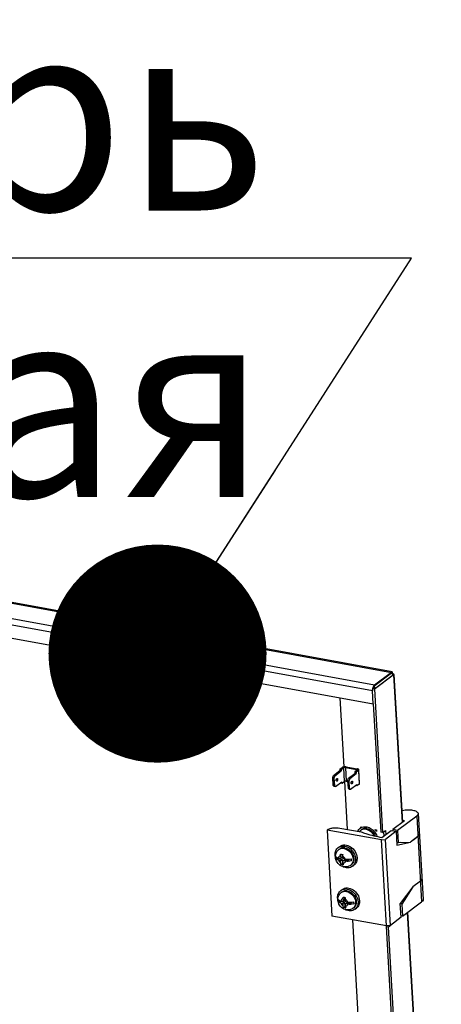
# Model space of a CAD drawing. Units: millimetres. Extents: x 0 to 420, y 0 to 297.
# Drawn here: x 368 to 375, y 246 to 264 of the extents above; entities that cross this region are included whole.
import ezdxf

# ---------------------------------------------------------------- set-up
doc = ezdxf.new("R2010")
doc.units = ezdxf.units.MM
doc.header["$LTSCALE"] = 23.1
doc.layers.get('0').update_dxf_attribs({"linetype": 'CONTINUOUS'})
for name, color, linetype in [('02___PRT_ALL_AXES', 7, 'CONTINUOUS'), ('07__ASM_ALL_ANNOTATION', 7, 'CONTINUOUS'), ('AXIS', 7, 'CONTINUOUS'), ('CHAMFERS', 7, 'CONTINUOUS')]:
    doc.layers.add(name, color=color, linetype=linetype)
doc.styles.get("Standard").update_dxf_attribs({"font": 'gost.ttf'})
doc.dimstyles.get("Standard").update_dxf_attribs({"dimtxt": 3.5, "dimasz": 4, "dimexe": 0.5, "dimexo": 0, "dimtad": 1, "dimdec": 0, "dimtxsty": 'STANDARD', "dimblk": '_FILLED', "dimblk1": '_FILLED', "dimblk2": '_FILLED', "dimcen": 0.09, "dimadec": 0, "dimazin": 0, "dimtol": 1, "dimtfac": 1, "dimtdec": 0, "dimtofl": 0, "dimtmove": 0, "dimatfit": 3, "dimldrblk": '_FILLED', "dimfxl": 1, "dimtolj": 1, "dimarcsym": 0})

# ---------------------------------------------------------------- blocks, each defined once
blk = doc.blocks.new('_FILLED')
at = {"color": 0, "linetype": 'BYBLOCK'}
blk.add_solid([(0, 0), (-1, 0.125), (-1, -0.125)], dxfattribs=at)

msp = doc.modelspace()

# ---------------------------------------------------------------- linework, layer by layer
at = {"color": 9, "linetype": 'CONTINUOUS'}
for p, q in [((365.807296, 253.313964), (374.520082, 251.724793)), ((374.208541, 251.490975), (365.495754, 253.080146)), ((374.171802, 251.384464), (366.159865, 252.845803)), ((374.55811, 251.680414), (374.713594, 248.971755)), ((374.208541, 251.490975), (374.208903, 251.484669)), ((373.613731, 249.980364), (373.637635, 249.976004)), ((373.637635, 249.976004), (373.652115, 249.723742)), ((373.688926, 249.992199), (373.675232, 249.981922)), ((373.675232, 249.981922), (373.689713, 249.72966)), ((373.892105, 249.955141), (373.878411, 249.944863)), ((373.878411, 249.944863), (373.879638, 249.923484)), ((373.912524, 249.925865), (373.88862, 249.930225)), ((373.912524, 249.925865), (373.927004, 249.673604)), ((373.508685, 249.733139), (373.519561, 249.731155)), ((373.79445, 249.681016), (373.783574, 249.683)), ((374.981256, 249.089016), (375.071578, 247.515534)), ((374.808519, 247.318103), (375.42086, 236.65067))]:
    msp.add_line(p, q, dxfattribs=at)
at = {"color": 3, "linetype": 'CONTINUOUS'}
for p, q in [((374.528479, 251.7325), (365.837287, 253.317731)), ((366.159522, 252.608726), (374.185559, 251.144815)), ((374.520082, 251.724793), (374.208541, 251.490975)), ((374.55811, 251.680414), (374.205485, 251.415763)), ((374.725037, 248.980343), (374.569773, 251.685149)), ((374.185559, 251.144815), (374.171802, 251.384464)), ((374.201491, 251.484491), (374.205567, 251.488535)), ((374.205485, 251.415763), (374.356264, 248.789089)), ((373.454363, 249.832798), (373.574187, 249.922728)), ((373.572649, 249.949531), (373.613731, 249.980364)), ((373.572649, 249.949531), (373.574187, 249.922728)), ((373.688926, 249.992199), (373.892105, 249.955141)), ((373.912524, 249.925865), (373.871441, 249.895032)), ((373.871441, 249.895032), (373.87298, 249.86823)), ((373.934279, 249.685485), (373.919798, 249.937747)), ((373.442117, 249.797294), (373.454363, 249.832798)), ((373.450625, 249.64909), (373.442117, 249.797294)), ((373.753156, 249.7783), (373.74091, 249.742796)), ((373.749417, 249.594592), (373.74091, 249.742796)), ((373.753156, 249.7783), (373.87298, 249.86823)), ((373.465767, 249.634142), (373.450625, 249.64909)), ((373.587129, 249.697269), (373.586818, 249.702693)), ((373.749417, 249.594592), (373.764559, 249.579644)), ((373.764559, 249.579644), (373.884383, 249.669574)), ((373.885922, 249.642771), (373.884383, 249.669574)), ((373.927004, 249.673604), (373.885922, 249.642771)), ((374.356264, 248.789089), (374.407617, 248.827631)), ((374.407617, 248.827631), (374.412142, 248.748799)), ((375.432302, 236.659258), (374.819961, 247.326691)), ((374.455818, 247.054791), (374.495782, 247.084785)), ((374.455818, 247.054791), (375.068235, 236.386019))]:
    msp.add_line(p, q, dxfattribs=at)
at = {"color": 2, "linetype": 'CONTINUOUS'}
for p, q in [((374.192484, 251.472346), (374.520444, 251.718487)), ((374.531737, 251.713562), (374.534004, 251.714716)), ((374.556372, 251.688612), (374.534004, 251.714716)), ((374.224173, 251.435364), (374.552134, 251.681504)), ((374.224173, 251.435364), (374.192484, 251.472346))]:
    msp.add_line(p, q, dxfattribs=at)
at = {"color": 7, "linetype": 'CONTINUOUS'}
for p, q in [((374.520082, 251.724793), (374.520444, 251.718487)), ((374.55811, 251.680414), (374.552134, 251.681504)), ((374.208275, 251.451306), (374.16963, 251.422303)), ((374.16963, 251.422303), (374.171802, 251.384464)), ((374.205485, 251.415763), (374.16963, 251.422303)), ((374.185559, 251.144815), (374.320409, 248.795629)), ((373.478267, 249.828438), (373.598091, 249.918368)), ((373.572649, 249.949531), (373.596552, 249.945171)), ((373.574187, 249.922728), (373.598091, 249.918368)), ((373.596552, 249.945171), (373.637635, 249.976004)), ((373.596552, 249.945171), (373.598091, 249.918368)), ((373.675232, 249.981922), (373.878411, 249.944863)), ((373.88862, 249.930225), (373.847538, 249.899392)), ((373.847538, 249.899392), (373.849076, 249.872589)), ((373.871441, 249.895032), (373.847538, 249.899392)), ((373.442117, 249.797294), (373.445032, 249.787328)), ((373.452815, 249.651738), (373.445032, 249.787328)), ((373.462959, 249.784058), (373.445032, 249.787328)), ((373.478267, 249.828438), (373.454363, 249.832798)), ((373.478267, 249.828438), (373.462959, 249.784058)), ((373.462959, 249.784058), (373.470742, 249.648468)), ((373.48967, 249.629782), (373.609494, 249.719712)), ((373.611033, 249.692909), (373.609494, 249.719712)), ((373.611033, 249.692909), (373.652115, 249.723742)), ((373.689713, 249.72966), (373.714701, 249.725102)), ((373.713945, 249.73828), (373.729252, 249.78266)), ((373.713945, 249.73828), (373.721728, 249.602689)), ((373.713945, 249.73828), (373.731872, 249.73501)), ((373.729252, 249.78266), (373.849076, 249.872589)), ((373.729252, 249.78266), (373.753156, 249.7783)), ((373.731872, 249.73501), (373.74091, 249.742796)), ((373.739656, 249.599419), (373.731872, 249.73501)), ((373.87298, 249.86823), (373.849076, 249.872589)), ((373.452815, 249.651738), (373.450625, 249.64909)), ((373.470742, 249.648468), (373.452815, 249.651738)), ((373.48967, 249.629782), (373.465767, 249.634142)), ((373.470742, 249.648468), (373.48967, 249.629782)), ((373.587129, 249.697269), (373.611033, 249.692909)), ((373.721728, 249.602689), (373.739656, 249.599419)), ((373.740656, 249.584004), (373.721728, 249.602689)), ((373.749417, 249.594592), (373.739656, 249.599419)), ((373.740656, 249.584004), (373.764559, 249.579644)), ((373.862018, 249.647131), (373.861707, 249.652555)), ((373.885922, 249.642771), (373.862018, 249.647131)), ((374.754677, 249.002588), (374.540706, 248.841999)), ((374.981256, 249.089016), (374.630343, 248.82565)), ((374.754677, 249.002588), (374.723433, 249.008287)), ((373.954126, 248.828058), (373.96782, 248.838336)), ((373.957035, 248.875512), (373.956092, 248.891944)), ((373.956092, 248.891944), (373.974513, 248.888584)), ((374.213502, 248.844993), (374.242933, 248.839625)), ((374.229429, 248.830049), (374.226873, 248.830515)), ((374.229429, 248.830049), (374.228086, 248.829041)), ((374.229592, 248.827211), (374.229429, 248.830049)), ((374.242933, 248.839625), (374.244802, 248.807061)), ((374.343671, 248.69741), (374.514848, 248.825882)), ((374.514848, 248.825882), (374.604486, 248.809532)), ((374.540706, 248.841999), (374.541914, 248.820945)), ((374.630343, 248.82565), (374.540706, 248.841999)), ((374.630343, 248.82565), (374.643014, 248.604921)), ((374.356264, 248.789089), (374.320409, 248.795629)), ((374.373603, 248.802102), (374.378128, 248.723271)), ((374.604486, 248.809532), (374.618966, 248.557271)), ((375.002796, 248.713776), (374.865854, 248.610999)), ((375.002977, 248.710623), (374.866035, 248.607846)), ((373.551525, 248.473439), (373.56522, 248.483717)), ((373.828232, 248.476734), (373.822763, 248.477732)), ((373.828232, 248.476734), (373.825359, 248.474577)), ((373.828581, 248.470661), (373.828232, 248.476734)), ((374.643014, 248.604921), (374.615948, 248.609857)), ((374.675091, 248.605341), (374.616934, 248.592685)), ((374.618966, 248.557271), (374.865854, 248.610999)), ((374.643014, 248.604921), (374.866035, 248.607846)), ((373.492883, 248.313432), (373.492664, 248.317756)), ((373.492664, 248.317756), (373.613364, 248.295741)), ((373.54383, 248.323436), (373.587208, 248.315524)), ((373.546183, 248.282443), (373.585976, 248.275185)), ((373.58458, 248.361303), (373.587208, 248.315524)), ((373.585976, 248.275185), (373.613364, 248.295741)), ((373.588529, 248.230697), (373.585976, 248.275185)), ((373.587208, 248.315524), (373.614596, 248.336079)), ((373.611721, 248.386164), (373.614596, 248.336079)), ((373.613364, 248.295741), (373.617618, 248.221639)), ((373.623423, 248.354218), (373.626051, 248.308439)), ((373.669429, 248.300527), (373.626051, 248.308439)), ((373.628404, 248.267447), (373.655792, 248.288002)), ((373.655792, 248.288002), (373.780077, 248.265333)), ((373.59258, 248.202848), (373.617618, 248.221639)), ((373.617618, 248.221639), (373.631245, 248.219153)), ((373.631032, 248.221668), (373.628404, 248.267447)), ((373.671782, 248.259535), (373.628404, 248.267447)), ((373.766793, 248.186614), (373.780487, 248.196892)), ((375.06597, 247.909001), (375.069785, 247.91415)), ((374.912916, 247.791149), (374.680509, 247.485159)), ((374.912916, 247.791149), (374.707995, 247.472897)), ((375.049858, 247.893926), (374.912916, 247.791149)), ((373.596777, 247.685122), (373.610471, 247.695399)), ((373.629832, 247.572985), (373.63246, 247.527206)), ((373.63246, 247.527206), (373.659848, 247.547762)), ((373.656973, 247.597846), (373.659848, 247.547762)), ((373.668675, 247.5659), (373.671303, 247.520122)), ((373.873484, 247.688417), (373.868014, 247.689414)), ((373.873484, 247.688417), (373.87061, 247.68626)), ((373.873833, 247.682344), (373.873484, 247.688417)), ((373.538135, 247.525114), (373.537916, 247.529438)), ((373.537916, 247.529438), (373.658616, 247.507423)), ((373.589081, 247.535118), (373.63246, 247.527206)), ((373.591435, 247.494126), (373.631227, 247.486868)), ((373.631227, 247.486868), (373.658616, 247.507423)), ((373.633781, 247.44238), (373.631227, 247.486868)), ((373.637831, 247.41453), (373.662869, 247.433321)), ((373.658616, 247.507423), (373.662869, 247.433321)), ((373.662869, 247.433321), (373.676497, 247.430836)), ((373.714681, 247.51221), (373.671303, 247.520122)), ((373.673656, 247.479129), (373.701044, 247.499684)), ((373.676284, 247.43335), (373.673656, 247.479129)), ((373.717034, 247.471217), (373.673656, 247.479129)), ((373.701044, 247.499684), (373.825329, 247.477015)), ((373.812045, 247.398296), (373.825739, 247.408574)), ((374.694989, 247.232897), (374.680509, 247.485159)), ((374.707995, 247.472897), (374.680929, 247.477833)), ((374.707995, 247.472897), (374.720666, 247.252168)), ((374.720666, 247.252168), (375.071578, 247.515534)), ((374.720666, 247.252168), (374.6936, 247.257104)), ((374.419962, 247.06133), (374.439386, 247.075908)), ((374.419962, 247.06133), (375.034221, 236.360491)), ((374.455818, 247.054791), (374.419962, 247.06133))]:
    msp.add_line(p, q, dxfattribs=at)
at = {"color": 6, "linetype": 'CONTINUOUS'}
msp.add_line((374.552134, 251.681504), (374.520444, 251.718487), dxfattribs=at)
at = {"color": 4, "linetype": 'CONTINUOUS'}
for p, q in [((373.569001, 251.257273), (373.64167, 249.991334)), ((373.65688, 249.726364), (373.70745, 248.845393)), ((373.802585, 247.188066), (374.449318, 235.92151))]:
    msp.add_line(p, q, dxfattribs=at)
at = {"color": 3, "linetype": 'CONTINUOUS'}
for centre, radius, start, end in [((374.554431, 251.614078), 0.07451, 86.2680458, 88.4045045), ((374.568767, 251.685092), 0.001008, 353.0626291, 3.2757461), ((374.235988, 251.454504), 0.045646, 126.9646544, 131.7941153), ((373.452756, 249.766742), 0.054475, 347.6691333, 351.6520248), ((373.834637, 249.697088), 0.054475, 167.6691333, 171.6520248)]:
    msp.add_arc(centre, radius, start, end, dxfattribs=at)
at = {"color": 7, "linetype": 'CONTINUOUS'}
for centre, radius, start, end in [((373.559748, 249.747226), 0.054475, 167.6691333, 171.6520248), ((373.727645, 249.716604), 0.054475, 347.6691333, 351.6520248), ((374.044831, 248.707332), 0.151005, 126.9188023, 139.6729024), ((374.99667, 248.756424), 0.033461, 358.0280232, 3.269576), ((373.64452, 248.347686), 0.154605, 175.9233661, 181.3134693), ((373.705814, 248.946976), 0.568643, 257.7498244, 259.7098154), ((373.716162, 249.000178), 0.622839, 259.647497, 261.4908593), ((373.727022, 248.810982), 0.622839, 259.647497, 261.4908593), ((373.675607, 248.328632), 0.172559, 253.1972117, 259.6412634), ((373.689772, 247.559368), 0.154605, 175.9233661, 181.3134693), ((373.751066, 248.158658), 0.568643, 257.7498244, 259.7098154), ((373.761414, 248.211861), 0.622839, 259.647497, 261.4908593), ((373.772274, 248.022664), 0.622839, 259.647497, 261.4908593), ((373.720859, 247.540314), 0.172559, 253.1972117, 259.6412634)]:
    msp.add_arc(centre, radius, start, end, dxfattribs=at)
at = {"color": 9, "linetype": 'CONTINUOUS'}
for centre, radius, start, end in [((374.02067, 248.739338), 0.110903, 118.0709874, 126.8720524), ((373.61807, 248.38472), 0.110903, 118.0709874, 126.8720524), ((373.700218, 248.27527), 0.11087, 306.9041869, 315.3815486), ((373.69976, 248.275728), 0.111517, 315.3792368, 315.6211894), ((373.663322, 247.596402), 0.110903, 118.0709874, 126.8720524), ((373.745469, 247.486953), 0.11087, 306.9041869, 315.3815486), ((373.745012, 247.48741), 0.111517, 315.3792369, 315.6211894)]:
    msp.add_arc(centre, radius, start, end, dxfattribs=at)
at = {"color": 3, "linetype": 'CONTINUOUS'}
for points in [[(374.520082, 251.724793), (374.52159, 251.727684), (374.523427, 251.730973), (374.526435, 251.732231)], [(374.171802, 251.384464), (374.171271, 251.393715), (374.171674, 251.403046), (374.172799, 251.412244)], [(374.192525, 251.472413), (374.195152, 251.476684), (374.198109, 251.480789), (374.201491, 251.484491)]]:
    msp.add_open_spline(points, degree=3, dxfattribs=at)
at = {"color": 2, "linetype": 'CONTINUOUS'}
for points, knots in [([(374.520154, 251.719903), (374.521527, 251.71972), (374.524029, 251.718104), (374.525453, 251.715791), (374.526367, 251.714811)], [0, 0, 0, 0, 0.508155788, 1, 1, 1, 1]), ([(374.553441, 251.681057), (374.553776, 251.68167), (374.553996, 251.683235), (374.552778, 251.683895), (374.552476, 251.684341)], [0, 0, 0, 0, 0.564872765, 1, 1, 1, 1])]:
    msp.add_open_spline(points, degree=3, knots=knots, dxfattribs=at)
at = {"color": 3, "linetype": 'CONTINUOUS'}
for points, knots in [([(374.526435, 251.732231), (374.526768, 251.732371), (374.527443, 251.732569), (374.528151, 251.732559), (374.528479, 251.732499)], [0, 0, 0, 0, 0.520797772, 1, 1, 1, 1]), ([(374.528479, 251.732499), (374.529375, 251.732336), (374.534687, 251.727934), (374.534032, 251.720407), (374.533955, 251.714949)], [0, 0, 0, 0, 0.143029155, 1, 1, 1, 1]), ([(374.55811, 251.680414), (374.559764, 251.680677), (374.563401, 251.681596), (374.569463, 251.682449), (374.569768, 251.68497)], [0, 0, 0, 0, 0.397545192, 1, 1, 1, 1]), ([(374.569773, 251.685149), (374.569748, 251.685585), (374.566818, 251.68863), (374.562612, 251.68821), (374.559281, 251.68843)], [0, 0, 0, 0, 0.115609901, 1, 1, 1, 1]), ([(374.175134, 251.426434), (374.177699, 251.43881), (374.18273, 251.454697), (374.190538, 251.469182), (374.192525, 251.472413)], [0, 0, 0, 0, 0.76914183, 1, 1, 1, 1]), ([(373.688926, 249.992199), (373.67521, 249.994701), (373.65413, 249.994472), (373.628966, 249.988595), (373.617957, 249.983535), (373.613731, 249.980364)], [0, 0, 0, 0, 0.539625078, 0.795499387, 1, 1, 1, 1]), ([(373.919798, 249.937747), (373.91955, 249.942075), (373.913161, 249.948413), (373.902866, 249.952682), (373.895913, 249.954446), (373.892105, 249.955141)], [0, 0, 0, 0, 0.379985361, 0.660677527, 1, 1, 1, 1]), ([(373.912524, 249.925865), (373.913682, 249.926735), (373.917263, 249.929731), (373.919987, 249.934463), (373.919798, 249.937747)], [0, 0, 0, 0, 0.305676764, 1, 1, 1, 1]), ([(373.781418, 249.708721), (373.782312, 249.712811), (373.784703, 249.719931), (373.789101, 249.726339), (373.791735, 249.728315)], [0, 0, 0, 0, 0.5597132, 1, 1, 1, 1]), ([(373.791735, 249.728315), (373.792217, 249.728677), (373.793978, 249.729836), (373.796242, 249.730381), (373.797733, 249.730108)], [0, 0, 0, 0, 0.284192987, 1, 1, 1, 1]), ([(373.797733, 249.730108), (373.800812, 249.729546), (373.804549, 249.724026), (373.805976, 249.716244), (373.806147, 249.70548), (373.803292, 249.692993), (373.79803, 249.683703), (373.79445, 249.681016)], [0, 0, 0, 0, 0.171748364, 0.29835493, 0.44574299, 0.754398282, 1, 1, 1, 1]), ([(373.788452, 249.679224), (373.7849, 249.679872), (373.780981, 249.686855), (373.779983, 249.69593), (373.780285, 249.701905), (373.780739, 249.704997)], [0, 0, 0, 0, 0.381212483, 0.670076409, 1, 1, 1, 1]), ([(373.79445, 249.681016), (373.793969, 249.680655), (373.792207, 249.679495), (373.789944, 249.678951), (373.788452, 249.679224)], [0, 0, 0, 0, 0.284192987, 1, 1, 1, 1]), ([(373.927004, 249.673604), (373.928162, 249.674473), (373.931744, 249.677469), (373.934468, 249.682201), (373.934279, 249.685485)], [0, 0, 0, 0, 0.305676764, 1, 1, 1, 1])]:
    msp.add_open_spline(points, degree=3, knots=knots, dxfattribs=at)
at = {"color": 7, "linetype": 'CONTINUOUS'}
for points, knots in [([(373.675232, 249.981922), (373.668374, 249.983173), (373.657834, 249.983058), (373.645252, 249.98012), (373.639748, 249.97759), (373.637635, 249.976004)], [0, 0, 0, 0, 0.539624702, 0.795493455, 1, 1, 1, 1]), ([(373.892257, 249.936166), (373.892133, 249.93833), (373.888939, 249.941499), (373.883791, 249.943634), (373.880315, 249.944516), (373.878411, 249.944863)], [0, 0, 0, 0, 0.37999213, 0.660668192, 1, 1, 1, 1]), ([(373.88862, 249.930225), (373.889199, 249.93066), (373.890989, 249.932158), (373.892352, 249.934524), (373.892257, 249.936166)], [0, 0, 0, 0, 0.305569612, 1, 1, 1, 1]), ([(373.513563, 249.729362), (373.510011, 249.730011), (373.506092, 249.736993), (373.505094, 249.746068), (373.505396, 249.752043), (373.50585, 249.755135)], [0, 0, 0, 0, 0.381212483, 0.670076409, 1, 1, 1, 1]), ([(373.506529, 249.75886), (373.507423, 249.76295), (373.509814, 249.770069), (373.514212, 249.776477), (373.516846, 249.778454)], [0, 0, 0, 0, 0.5597132, 1, 1, 1, 1]), ([(373.519561, 249.731155), (373.51908, 249.730793), (373.517318, 249.729634), (373.515055, 249.72909), (373.513563, 249.729362)], [0, 0, 0, 0, 0.284192987, 1, 1, 1, 1]), ([(373.516846, 249.778454), (373.517328, 249.778815), (373.519089, 249.779975), (373.521353, 249.780519), (373.522844, 249.780247)], [0, 0, 0, 0, 0.284192987, 1, 1, 1, 1]), ([(373.522844, 249.780247), (373.525923, 249.779684), (373.52966, 249.774164), (373.531087, 249.766383), (373.531258, 249.755618), (373.528403, 249.743131), (373.523141, 249.733841), (373.519561, 249.731155)], [0, 0, 0, 0, 0.171748364, 0.29835493, 0.44574299, 0.754398282, 1, 1, 1, 1]), ([(373.689713, 249.72966), (373.682855, 249.730911), (373.672315, 249.730796), (373.659733, 249.727858), (373.654228, 249.725328), (373.652115, 249.723742)], [0, 0, 0, 0, 0.539624702, 0.795493455, 1, 1, 1, 1]), ([(374.066041, 248.858893), (374.048686, 248.862059), (374.013535, 248.862535), (373.981052, 248.848267), (373.96782, 248.838336)], [0, 0, 0, 0, 0.516028256, 1, 1, 1, 1]), ([(374.066041, 248.858893), (374.099553, 248.852781), (374.164704, 248.817601), (374.205916, 248.75734), (374.218545, 248.723552)], [0, 0, 0, 0, 0.485699251, 1, 1, 1, 1]), ([(375.002796, 248.713776), (375.006864, 248.716829), (375.019612, 248.727504), (375.029708, 248.743534), (375.030111, 248.755273)], [0, 0, 0, 0, 0.30216121, 1, 1, 1, 1]), ([(375.030258, 248.755179), (375.030476, 248.751385), (375.028263, 248.733244), (375.014228, 248.719067), (375.002977, 248.710623)], [0, 0, 0, 0, 0.212716401, 1, 1, 1, 1]), ([(373.490306, 248.358675), (373.491913, 248.38086), (373.503995, 248.425057), (373.533823, 248.460153), (373.551525, 248.473439)], [0, 0, 0, 0, 0.501229667, 1, 1, 1, 1]), ([(373.663441, 248.504274), (373.646086, 248.50744), (373.610935, 248.507916), (373.578452, 248.493649), (373.56522, 248.483717)], [0, 0, 0, 0, 0.516028256, 1, 1, 1, 1]), ([(373.663441, 248.504274), (373.696743, 248.4982), (373.761541, 248.463296), (373.81292, 248.389053), (373.829825, 248.321034), (373.828205, 248.271717), (373.812103, 248.228087), (373.79195, 248.205495), (373.780487, 248.196892)], [0, 0, 0, 0, 0.255193078, 0.525540999, 0.656068646, 0.778318186, 0.891953989, 1, 1, 1, 1]), ([(373.492664, 248.317756), (373.492265, 248.319962), (373.490851, 248.328695), (373.490103, 248.337539), (373.489956, 248.344142)], [0, 0, 0, 0, 0.253412857, 1, 1, 1, 1]), ([(373.490301, 248.358607), (373.490038, 248.354754), (373.492967, 248.345765), (373.504956, 248.335919), (373.522399, 248.32817), (373.536199, 248.324828), (373.54383, 248.323436)], [0, 0, 0, 0, 0.16895922, 0.382016343, 0.660632981, 1, 1, 1, 1]), ([(373.625724, 248.16344), (373.59265, 248.173417), (373.531516, 248.21381), (373.499225, 248.279292), (373.492895, 248.313433)], [0, 0, 0, 0, 0.498721423, 1, 1, 1, 1]), ([(373.503841, 248.298188), (373.502372, 248.29928), (373.497531, 248.303302), (373.493716, 248.309007), (373.492895, 248.313433)], [0, 0, 0, 0, 0.289076283, 1, 1, 1, 1]), ([(373.546183, 248.282443), (373.537901, 248.283954), (373.523161, 248.287602), (373.50924, 248.294171), (373.503841, 248.298188)], [0, 0, 0, 0, 0.555768301, 1, 1, 1, 1]), ([(373.58458, 248.361303), (373.584441, 248.363725), (373.584066, 248.373719), (373.584464, 248.383739), (373.585159, 248.39128)], [0, 0, 0, 0, 0.242646432, 1, 1, 1, 1]), ([(373.624002, 248.384196), (373.623767, 248.38164), (373.623027, 248.371668), (373.622997, 248.361639), (373.623423, 248.354218)], [0, 0, 0, 0, 0.25662641, 1, 1, 1, 1]), ([(373.669429, 248.300527), (373.68729, 248.297269), (373.723953, 248.295569), (373.760278, 248.301072), (373.777724, 248.306325)], [0, 0, 0, 0, 0.499109096, 1, 1, 1, 1]), ([(373.777724, 248.306325), (373.778349, 248.302876), (373.780397, 248.289322), (373.780813, 248.275507), (373.780077, 248.265333)], [0, 0, 0, 0, 0.255786628, 1, 1, 1, 1]), ([(373.59258, 248.202848), (373.592035, 248.204995), (373.589997, 248.214164), (373.58894, 248.223535), (373.588529, 248.230697)], [0, 0, 0, 0, 0.235926853, 1, 1, 1, 1]), ([(373.615096, 248.198283), (373.613185, 248.198631), (373.605657, 248.20004), (373.598155, 248.201588), (373.59258, 248.202848)], [0, 0, 0, 0, 0.253620104, 1, 1, 1, 1]), ([(373.631032, 248.221668), (373.631167, 248.219308), (373.631856, 248.210348), (373.633268, 248.201429), (373.634863, 248.194999)], [0, 0, 0, 0, 0.26299006, 1, 1, 1, 1]), ([(373.766793, 248.186614), (373.749761, 248.173831), (373.7096, 248.155418), (373.665621, 248.155047), (373.644579, 248.158885)], [0, 0, 0, 0, 0.498892415, 1, 1, 1, 1]), ([(373.780077, 248.265333), (373.762631, 248.260079), (373.726306, 248.254577), (373.689643, 248.256277), (373.671782, 248.259535)], [0, 0, 0, 0, 0.50089105, 1, 1, 1, 1]), ([(375.077138, 247.938482), (375.077355, 247.934688), (375.075147, 247.916547), (375.061109, 247.90237), (375.049858, 247.893926)], [0, 0, 0, 0, 0.212710092, 1, 1, 1, 1]), ([(373.537916, 247.529438), (373.537516, 247.531644), (373.536103, 247.540378), (373.535355, 247.549221), (373.535207, 247.555824)], [0, 0, 0, 0, 0.253412857, 1, 1, 1, 1]), ([(373.535553, 247.57029), (373.53529, 247.566437), (373.538219, 247.557447), (373.550208, 247.547602), (373.56765, 247.539853), (373.581451, 247.53651), (373.589081, 247.535118)], [0, 0, 0, 0, 0.16895922, 0.382016343, 0.660632981, 1, 1, 1, 1]), ([(373.535558, 247.570358), (373.537164, 247.592542), (373.549246, 247.63674), (373.579075, 247.671836), (373.596777, 247.685122)], [0, 0, 0, 0, 0.501229667, 1, 1, 1, 1]), ([(373.708693, 247.715957), (373.691338, 247.719122), (373.656187, 247.719599), (373.623704, 247.705331), (373.610471, 247.695399)], [0, 0, 0, 0, 0.516028256, 1, 1, 1, 1]), ([(373.629832, 247.572985), (373.629693, 247.575407), (373.629318, 247.585401), (373.629716, 247.595422), (373.630411, 247.602963)], [0, 0, 0, 0, 0.242646432, 1, 1, 1, 1]), ([(373.669254, 247.595878), (373.669018, 247.593323), (373.668278, 247.58335), (373.668249, 247.573321), (373.668675, 247.5659)], [0, 0, 0, 0, 0.25662641, 1, 1, 1, 1]), ([(373.708693, 247.715957), (373.741994, 247.709883), (373.806793, 247.674978), (373.858172, 247.600735), (373.875077, 247.532717), (373.873456, 247.483399), (373.857354, 247.439769), (373.837201, 247.417178), (373.825739, 247.408574)], [0, 0, 0, 0, 0.255193078, 0.525540999, 0.656068646, 0.778318186, 0.891953989, 1, 1, 1, 1]), ([(373.670976, 247.375123), (373.637902, 247.385099), (373.576768, 247.425493), (373.544477, 247.490974), (373.538147, 247.525115)], [0, 0, 0, 0, 0.498721423, 1, 1, 1, 1]), ([(373.549092, 247.50987), (373.547624, 247.510962), (373.542783, 247.514984), (373.538967, 247.52069), (373.538147, 247.525115)], [0, 0, 0, 0, 0.289076283, 1, 1, 1, 1]), ([(373.591435, 247.494126), (373.583153, 247.495636), (373.568413, 247.499285), (373.554491, 247.505854), (373.549092, 247.50987)], [0, 0, 0, 0, 0.555768301, 1, 1, 1, 1]), ([(373.637831, 247.41453), (373.637287, 247.416677), (373.635249, 247.425847), (373.634192, 247.435218), (373.633781, 247.44238)], [0, 0, 0, 0, 0.235926853, 1, 1, 1, 1]), ([(373.660347, 247.409965), (373.658437, 247.410314), (373.650909, 247.411723), (373.643407, 247.41327), (373.637831, 247.41453)], [0, 0, 0, 0, 0.253620104, 1, 1, 1, 1]), ([(373.676284, 247.43335), (373.676419, 247.430991), (373.677108, 247.422031), (373.67852, 247.413111), (373.680114, 247.406682)], [0, 0, 0, 0, 0.26299006, 1, 1, 1, 1]), ([(373.812045, 247.398296), (373.795013, 247.385514), (373.754851, 247.367101), (373.710873, 247.36673), (373.689831, 247.370568)], [0, 0, 0, 0, 0.498892415, 1, 1, 1, 1]), ([(373.714681, 247.51221), (373.732542, 247.508952), (373.769204, 247.507252), (373.80553, 247.512754), (373.822976, 247.518008)], [0, 0, 0, 0, 0.499109096, 1, 1, 1, 1]), ([(373.825329, 247.477015), (373.807883, 247.471762), (373.771557, 247.466259), (373.734895, 247.467959), (373.717034, 247.471217)], [0, 0, 0, 0, 0.50089105, 1, 1, 1, 1]), ([(373.822976, 247.518008), (373.823601, 247.514558), (373.825649, 247.501004), (373.826065, 247.487189), (373.825329, 247.477015)], [0, 0, 0, 0, 0.255786628, 1, 1, 1, 1])]:
    msp.add_open_spline(points, degree=3, knots=knots, dxfattribs=at)
at = {"color": 9, "linetype": 'CONTINUOUS'}
for points, knots in [([(374.052347, 248.848615), (374.037852, 248.851259), (374.00873, 248.852438), (373.980733, 248.843729), (373.968484, 248.837195)], [0, 0, 0, 0, 0.514878934, 1, 1, 1, 1]), ([(374.052347, 248.848615), (374.083211, 248.842986), (374.143693, 248.812105), (374.184395, 248.758868), (374.198448, 248.728578)], [0, 0, 0, 0, 0.484419332, 1, 1, 1, 1]), ([(373.649747, 248.493997), (373.635252, 248.49664), (373.60613, 248.49782), (373.578132, 248.48911), (373.565883, 248.482576)], [0, 0, 0, 0, 0.514878934, 1, 1, 1, 1]), ([(373.649747, 248.493997), (373.681366, 248.488229), (373.743207, 248.456082), (373.794335, 248.387231), (373.814127, 248.323094), (373.816248, 248.27549), (373.805298, 248.231936), (373.789133, 248.207613), (373.779465, 248.197733)], [0, 0, 0, 0, 0.252719653, 0.521352073, 0.652334565, 0.776004724, 0.891311191, 1, 1, 1, 1]), ([(373.58458, 248.361303), (373.575075, 248.359908), (373.556045, 248.351281), (373.546205, 248.332976), (373.54383, 248.323436)], [0, 0, 0, 0, 0.494235693, 1, 1, 1, 1]), ([(373.546183, 248.282443), (373.549775, 248.271645), (373.561101, 248.251393), (373.578708, 248.236236), (373.588529, 248.230697)], [0, 0, 0, 0, 0.502317427, 1, 1, 1, 1]), ([(373.623423, 248.354218), (373.634083, 248.348894), (373.653335, 248.333393), (373.665611, 248.312005), (373.669429, 248.300527)], [0, 0, 0, 0, 0.496222196, 1, 1, 1, 1]), ([(373.671782, 248.259535), (373.669407, 248.249995), (373.659567, 248.231689), (373.640537, 248.223063), (373.631032, 248.221668)], [0, 0, 0, 0, 0.505764307, 1, 1, 1, 1]), ([(373.629832, 247.572985), (373.620327, 247.57159), (373.601297, 247.562964), (373.591456, 247.544658), (373.589081, 247.535118)], [0, 0, 0, 0, 0.494235693, 1, 1, 1, 1]), ([(373.694998, 247.705679), (373.680503, 247.708323), (373.651382, 247.709502), (373.623384, 247.700792), (373.611135, 247.694259)], [0, 0, 0, 0, 0.514878934, 1, 1, 1, 1]), ([(373.668675, 247.5659), (373.679334, 247.560577), (373.698586, 247.545076), (373.710863, 247.523687), (373.714681, 247.51221)], [0, 0, 0, 0, 0.496222196, 1, 1, 1, 1]), ([(373.694998, 247.705679), (373.726617, 247.699912), (373.788459, 247.667765), (373.839587, 247.598913), (373.859379, 247.534777), (373.8615, 247.487173), (373.85055, 247.443619), (373.834385, 247.419295), (373.824717, 247.409415)], [0, 0, 0, 0, 0.252719653, 0.521352073, 0.652334565, 0.776004724, 0.891311191, 1, 1, 1, 1]), ([(373.591435, 247.494126), (373.595027, 247.483327), (373.606352, 247.463075), (373.62396, 247.447919), (373.633781, 247.44238)], [0, 0, 0, 0, 0.502317427, 1, 1, 1, 1]), ([(373.717034, 247.471217), (373.714659, 247.461677), (373.704819, 247.443371), (373.685789, 247.434745), (373.676284, 247.43335)], [0, 0, 0, 0, 0.505764307, 1, 1, 1, 1])]:
    msp.add_open_spline(points, degree=3, knots=knots, dxfattribs=at)
at = {"color": 7, "linetype": 'CONTINUOUS'}
for points in [[(373.490306, 248.358675), (373.490304, 248.358653), (373.490303, 248.35863), (373.490301, 248.358607)], [(373.490306, 248.358677), (373.490308, 248.358701), (373.49031, 248.358724), (373.490311, 248.358748)], [(375.049858, 247.893926), (375.05574, 247.898341), (375.061304, 247.903316), (375.06597, 247.909001)], [(375.069785, 247.91415), (375.071963, 247.917439), (375.073817, 247.920989), (375.075117, 247.924712)], [(375.075117, 247.924712), (375.076645, 247.929092), (375.077404, 247.933851), (375.077139, 247.938482)], [(373.535558, 247.570358), (373.535556, 247.570335), (373.535554, 247.570312), (373.535553, 247.57029)], [(373.535558, 247.570359), (373.53556, 247.570383), (373.535561, 247.570407), (373.535563, 247.570431)]]:
    msp.add_open_spline(points, degree=3, dxfattribs=at)
at = {"layer": '02___PRT_ALL_AXES', "color": 7, "linetype": 'CONTINUOUS'}
for p, q in [((373.946086, 248.867294), (373.973474, 248.887849)), ((373.543486, 248.512675), (373.570874, 248.533231)), ((373.802221, 248.167933), (373.829609, 248.188489)), ((373.588738, 247.724358), (373.616126, 247.744913)), ((373.847472, 247.379616), (373.874861, 247.400171))]:
    msp.add_line(p, q, dxfattribs=at)
for centre, radius, start, end in [((374.018697, 248.652315), 0.274195, 34.3864878, 44.6890473), ((374.013227, 248.641676), 0.250077, 17.2802177, 18.9909143)]:
    msp.add_arc(centre, radius, start, end, dxfattribs=at)
for points, knots in [([(373.901827, 248.810038), (373.906659, 248.821379), (373.918955, 248.842723), (373.936484, 248.860087), (373.946086, 248.867294)], [0, 0, 0, 0, 0.506604153, 1, 1, 1, 1]), ([(373.946086, 248.867294), (373.954514, 248.873619), (373.966877, 248.880756), (373.980034, 248.885828), (373.9834, 248.886981)], [0, 0, 0, 0, 0.747551602, 1, 1, 1, 1]), ([(373.9834, 248.886981), (373.995935, 248.891276), (374.023043, 248.896411), (374.080554, 248.892437), (374.122315, 248.873945), (374.147172, 248.85711)], [0, 0, 0, 0, 0.231604064, 0.47522618, 1, 1, 1, 1]), ([(374.147172, 248.85711), (374.170735, 248.841151), (374.212691, 248.801016), (374.240415, 248.750014), (374.249692, 248.723055)], [0, 0, 0, 0, 0.499557971, 1, 1, 1, 1]), ([(373.486108, 248.374366), (373.484567, 248.401214), (373.49009, 248.442135), (373.51585, 248.487528), (373.533696, 248.505328), (373.543486, 248.512675)], [0, 0, 0, 0, 0.520031803, 0.763301194, 1, 1, 1, 1]), ([(373.543486, 248.512675), (373.556327, 248.522313), (373.586528, 248.537246), (373.637909, 248.542806), (373.69149, 248.532052), (373.761216, 248.497198), (373.831009, 248.423373), (373.857364, 248.345164), (373.859599, 248.306243)], [0, 0, 0, 0, 0.107716757, 0.220352643, 0.340825865, 0.469313677, 0.738452842, 1, 1, 1, 1]), ([(373.570874, 248.533231), (373.583716, 248.542868), (373.613916, 248.557801), (373.665297, 248.563362), (373.718878, 248.552608), (373.788605, 248.517753), (373.858397, 248.443928), (373.884753, 248.365719), (373.886987, 248.326798)], [0, 0, 0, 0, 0.107716757, 0.220352643, 0.340825865, 0.469313677, 0.738452842, 1, 1, 1, 1]), ([(373.489983, 248.344089), (373.489483, 248.346616), (373.487677, 248.356634), (373.486544, 248.366775), (373.486108, 248.374366)], [0, 0, 0, 0, 0.253050035, 1, 1, 1, 1]), ([(373.859599, 248.306243), (373.86114, 248.279395), (373.855616, 248.238473), (373.829856, 248.19308), (373.812011, 248.175281), (373.802221, 248.167933)], [0, 0, 0, 0, 0.520031803, 0.763301194, 1, 1, 1, 1]), ([(373.886987, 248.326798), (373.888528, 248.29995), (373.883005, 248.259029), (373.857245, 248.213636), (373.839399, 248.195836), (373.829609, 248.188489)], [0, 0, 0, 0, 0.520031803, 0.763301194, 1, 1, 1, 1]), ([(373.802221, 248.167933), (373.790727, 248.159307), (373.76421, 248.145531), (373.719077, 248.138146), (373.671378, 248.143904), (373.640656, 248.155782), (373.625736, 248.163483)], [0, 0, 0, 0, 0.232270068, 0.473219064, 0.728618433, 1, 1, 1, 1]), ([(373.588738, 247.724358), (373.601579, 247.733995), (373.631779, 247.748928), (373.683161, 247.754489), (373.736742, 247.743735), (373.806468, 247.70888), (373.87626, 247.635055), (373.902616, 247.556846), (373.90485, 247.517925)], [0, 0, 0, 0, 0.107716757, 0.220352643, 0.340825865, 0.469313677, 0.738452842, 1, 1, 1, 1]), ([(373.616126, 247.744913), (373.628967, 247.754551), (373.659168, 247.769483), (373.710549, 247.775044), (373.76413, 247.76429), (373.833856, 247.729436), (373.903649, 247.655611), (373.930004, 247.577402), (373.932239, 247.538481)], [0, 0, 0, 0, 0.107716757, 0.220352643, 0.340825865, 0.469313677, 0.738452842, 1, 1, 1, 1]), ([(373.53136, 247.586048), (373.529819, 247.612896), (373.535342, 247.653818), (373.561102, 247.699211), (373.578948, 247.71701), (373.588738, 247.724358)], [0, 0, 0, 0, 0.520031803, 0.763301194, 1, 1, 1, 1]), ([(373.535234, 247.555772), (373.534735, 247.558298), (373.532929, 247.568316), (373.531795, 247.578457), (373.53136, 247.586048)], [0, 0, 0, 0, 0.253050035, 1, 1, 1, 1]), ([(373.847472, 247.379616), (373.835979, 247.37099), (373.809462, 247.357213), (373.764328, 247.349828), (373.71663, 247.355587), (373.685907, 247.367465), (373.670988, 247.375166)], [0, 0, 0, 0, 0.232270068, 0.473219064, 0.728618433, 1, 1, 1, 1]), ([(373.90485, 247.517925), (373.906391, 247.491077), (373.900868, 247.450156), (373.875108, 247.404763), (373.857262, 247.386963), (373.847472, 247.379616)], [0, 0, 0, 0, 0.520031803, 0.763301194, 1, 1, 1, 1]), ([(373.932239, 247.538481), (373.93378, 247.511632), (373.928256, 247.470711), (373.902496, 247.425318), (373.884651, 247.407519), (373.874861, 247.400171)], [0, 0, 0, 0, 0.520031803, 0.763301194, 1, 1, 1, 1])]:
    msp.add_open_spline(points, degree=3, knots=knots, dxfattribs=at)
at = {"layer": 'AXIS', "color": 7, "linetype": 'CONTINUOUS'}
for p, q in [((374.712782, 249.193824), (374.747838, 249.199342)), ((375.008537, 249.133572), (375.09886, 247.56009)), ((373.336183, 248.833264), (373.426686, 247.256628)), ((373.571167, 248.87025), (373.959597, 248.799402))]:
    msp.add_line(p, q, dxfattribs=at)
for points, knots in [([(374.747838, 249.199342), (374.778448, 249.20416), (374.838222, 249.207828), (374.909779, 249.200122), (374.958176, 249.184558), (374.9897, 249.168676), (375.007737, 249.147525), (375.008537, 249.133572)], [0, 0, 0, 0, 0.324922435, 0.624389865, 0.749678883, 0.85345081, 1, 1, 1, 1]), ([(375.008537, 249.133572), (375.008755, 249.129777), (375.006542, 249.111637), (374.992507, 249.09746), (374.981256, 249.089016)], [0, 0, 0, 0, 0.212716396, 1, 1, 1, 1]), ([(373.336183, 248.833264), (373.349388, 248.843175), (373.383792, 248.858988), (373.46243, 248.877352), (373.528305, 248.878068), (373.571167, 248.87025)], [0, 0, 0, 0, 0.204501132, 0.46037464, 1, 1, 1, 1]), ([(373.959597, 248.799402), (373.988601, 248.788684), (374.114171, 248.746073), (374.243684, 248.715648), (374.343671, 248.69741)], [0, 0, 0, 0, 0.23326447, 1, 1, 1, 1]), ([(375.09886, 247.56009), (375.099077, 247.556295), (375.096864, 247.538155), (375.082829, 247.523978), (375.071578, 247.515534)], [0, 0, 0, 0, 0.212716396, 1, 1, 1, 1])]:
    msp.add_open_spline(points, degree=3, knots=knots, dxfattribs=at)
at = {"layer": 'CHAMFERS', "color": 7, "linetype": 'CONTINUOUS'}
for p, q in [((374.337137, 248.650694), (373.336183, 248.833264)), ((374.337137, 248.650694), (374.407632, 248.66179)), ((374.42764, 247.074059), (374.337137, 248.650694)), ((374.604486, 248.809532), (374.407632, 248.66179)), ((374.498136, 247.085155), (374.407632, 248.66179)), ((374.42764, 247.074059), (373.426686, 247.256628)), ((374.694989, 247.232897), (374.498136, 247.085155)), ((374.498136, 247.085155), (374.42764, 247.074059))]:
    msp.add_line(p, q, dxfattribs=at)

# ---------------------------------------------------------------- texts
at = {"layer": '07__ASM_ALL_ANNOTATION', "color": 2, "linetype": 'CONTINUOUS', "insert": (372.242019, 263.693306), "char_height": 3.5, "width": 40.71323529, "attachment_point": 3, "line_spacing_factor": 0.9}
msp.add_mtext('Дверь двустворчатая', dxfattribs=at)

# ---------------------------------------------------------------- leaders
at = {"layer": '07__ASM_ALL_ANNOTATION', "color": 2, "linetype": 'CONTINUOUS', "annotation_type": 0, "has_hookline": 1, "hookline_direction": 1, "text_width": 40.713235}
msp.add_leader([(370.227706, 252.068558), (374.883564, 259.318306), (372.242019, 259.318306)], dimstyle='STANDARD', override={"dimtad": 1, "dimldrblk": 'DOT'}, dxfattribs=at)

doc.saveas('drawing.dxf')
